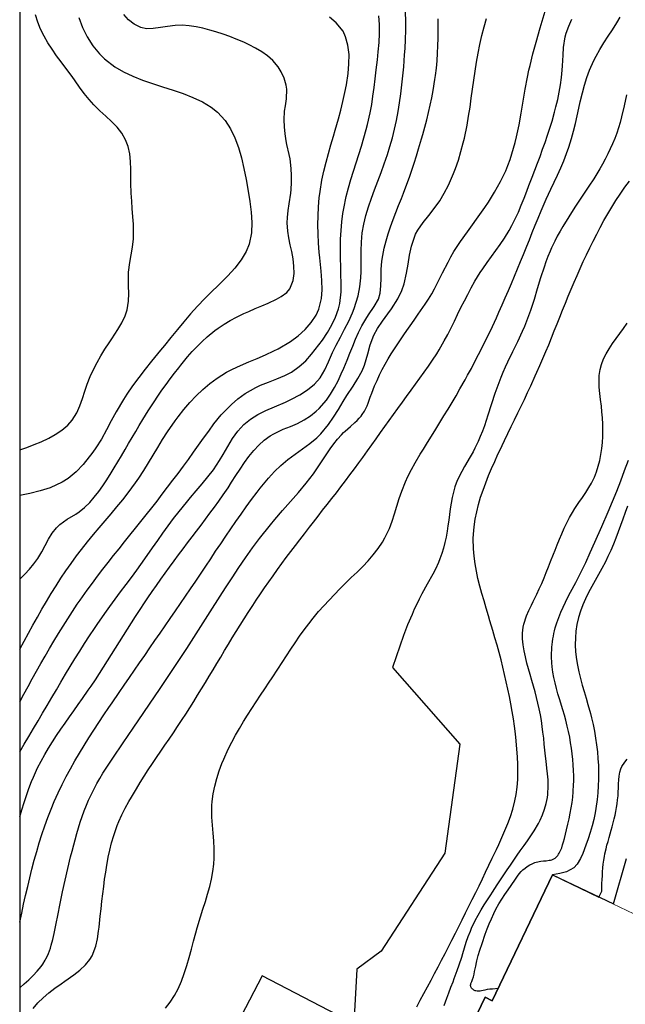
# Model space of a CAD drawing. Units: millimetres. Extents: x 0 to 300, y 0 to 400.
# Drawn here: x 0 to 71, y 195 to 310 of the extents above; entities that cross this region are included whole.
import ezdxf

# ---------------------------------------------------------------- set-up
doc = ezdxf.new("R2010")
doc.units = ezdxf.units.MM
doc.layers.add('00_ATA_edifici_01211', color=5, linetype='Continuous', lineweight=18)
doc.layers.add('580', color=2, linetype='Continuous')
doc.layers.add('590', color=2, linetype='Continuous')

msp = doc.modelspace()

# ---------------------------------------------------------------- linework, layer by layer
msp.add_lwpolyline([(300, 400), (0, 400), (0, 0), (300, 0), (300, 400)], close=True)
for points in [[(0, 197.01), (0.54, 197.48), (1.07, 197.96), (1.58, 198.46), (2.05, 198.97), (2.28, 199.23), (2.49, 199.51), (2.69, 199.78), (2.96, 200.22), (3.04, 200.37), (3.2, 200.67), (3.34, 200.99), (3.46, 201.31), (3.58, 201.64), (3.68, 201.97), (3.87, 202.65), (4.03, 203.35), (4.26, 204.52), (4.44, 205.44), (4.72, 206.83), (5, 208.2), (5.3, 209.56), (5.61, 210.91), (5.93, 212.26), (6.1, 212.94), (6.65, 214.97), (6.85, 215.64), (7.06, 216.31), (7.28, 216.97), (7.52, 217.63), (7.78, 218.28), (8.02, 218.85), (8.35, 219.55), (8.66, 220.18), (8.99, 220.79), (9.34, 221.4), (9.7, 222), (10.07, 222.6), (10.83, 223.77), (12.04, 225.55), (13.2, 227.25), (16.36, 231.88), (17.91, 234.19), (19.46, 236.52), (21.11, 239.09), (22.47, 241.24), (23.97, 243.61), (24.74, 244.78), (25.51, 245.95), (26.3, 247.1), (27.11, 248.24), (27.94, 249.36), (29.19, 250.93), (29.7, 251.54), (30.61, 252.59), (31.54, 253.65), (32.46, 254.7), (33.35, 255.78), (33.78, 256.33), (34.2, 256.89), (34.43, 257.22), (34.99, 258.05), (35.77, 259.22), (36.16, 259.8), (36.57, 260.36), (37.01, 260.91), (37.47, 261.43), (37.72, 261.68), (37.9, 261.86), (38.51, 262.39), (39.04, 262.86), (39.3, 263.09), (39.54, 263.34), (39.77, 263.6), (39.89, 263.77), (40.15, 264.17), (40.31, 264.47), (40.45, 264.79), (40.58, 265.12), (40.83, 265.79), (41, 266.27), (41.33, 267.12), (41.61, 267.76), (41.91, 268.4), (42.23, 269.03), (42.56, 269.64), (42.91, 270.25), (43.27, 270.85), (43.64, 271.44), (44.02, 272.03), (44.8, 273.19), (45.92, 274.77), (46.42, 275.48), (47.22, 276.63), (47.6, 277.21), (47.98, 277.84), (48.3, 278.42), (48.63, 279.04), (49.25, 280.29), (49.89, 281.54), (50.22, 282.16), (50.57, 282.75), (50.94, 283.34), (51.33, 283.92), (52.13, 285.07), (53.77, 287.34), (54.17, 287.91), (54.59, 288.53), (54.95, 289.09), (55.31, 289.69), (55.66, 290.3), (56, 290.91), (56.31, 291.54), (56.6, 292.18), (56.85, 292.77), (57.1, 293.47), (57.32, 294.13), (57.52, 294.8), (57.7, 295.47), (57.86, 296.14), (58.02, 296.83), (58.15, 297.51), (58.41, 298.89), (58.64, 300.28), (58.88, 301.67), (59.13, 303.06), (59.3, 303.87), (59.43, 304.43), (59.76, 305.79), (60.13, 307.14), (60.61, 308.81), (61.29, 311.15)], [(0, 224.48), (0.53, 225.39), (1.07, 226.29), (1.6, 227.2), (2.14, 228.1), (2.67, 229.01), (3.2, 229.91), (3.74, 230.81), (4.28, 231.73), (4.81, 232.62), (5.35, 233.53), (5.89, 234.43), (6.44, 235.33), (6.99, 236.22), (7.55, 237.11), (8.12, 237.99), (8.7, 238.87), (9.01, 239.32), (9.9, 240.59), (10.51, 241.44), (11.13, 242.29), (11.75, 243.14), (12.38, 243.98), (13.01, 244.82), (13.63, 245.67), (14.1, 246.33), (14.86, 247.38), (15.46, 248.24), (16.07, 249.1), (16.68, 249.96), (17.3, 250.81), (17.92, 251.66), (18.56, 252.49), (19.41, 253.55), (19.88, 254.12), (20.56, 254.91), (21.24, 255.71), (21.9, 256.52), (22.55, 257.35), (23.27, 258.41), (23.71, 259.14), (24.25, 260.07), (24.8, 260.98), (25.4, 261.83), (26.1, 262.62), (26.86, 263.24), (27.73, 263.78), (28.68, 264.25), (29.66, 264.68), (30.95, 265.23), (31.67, 265.57), (32.63, 266.07), (33.53, 266.65), (34.33, 267.32), (34.98, 268.06), (35.53, 268.98), (35.97, 269.93), (36.44, 271), (36.85, 271.87), (37.35, 272.81), (37.84, 273.74), (38.32, 274.67), (38.76, 275.62), (38.96, 276.13), (39.4, 277.61), (39.61, 278.64), (39.73, 279.7), (39.78, 280.45), (39.78, 281.81), (39.77, 282.86), (39.79, 283.87), (39.9, 284.93), (40.08, 285.95), (40.32, 286.97), (40.62, 287.97), (40.96, 288.97), (41.32, 289.97), (41.7, 290.97), (42.08, 291.97), (42.45, 292.97), (42.82, 294.05), (43.11, 294.98), (43.4, 295.99), (43.65, 297.01), (43.87, 298.04), (44.07, 299.07), (44.24, 300.1), (44.39, 301.14), (44.52, 302.19), (44.63, 303.24), (44.73, 304.29), (44.83, 305.69), (44.88, 306.41), (44.93, 307.47), (44.96, 308.53), (44.96, 309.59), (44.91, 310.64)], [(0, 244.61), (0.58, 245.2), (1.13, 245.79), (1.66, 246.41), (2.1, 247.02), (2.56, 247.79), (2.96, 248.53), (3.36, 249.27), (3.78, 249.96), (4.27, 250.6), (4.67, 250.98), (5.54, 251.58), (6.54, 252.19), (6.93, 252.46), (7.56, 252.97), (8.15, 253.54), (8.69, 254.15), (9.2, 254.8), (9.68, 255.47), (10.14, 256.17), (10.66, 257), (11.01, 257.58), (11.44, 258.28), (11.86, 258.99), (12.27, 259.69), (12.69, 260.4), (13.1, 261.1), (13.51, 261.8), (13.93, 262.5), (14.35, 263.19), (14.97, 264.2), (15.21, 264.57), (15.65, 265.25), (16.1, 265.93), (16.57, 266.6), (17.04, 267.27), (17.52, 267.93), (18.02, 268.58), (18.52, 269.23), (18.78, 269.55), (19.56, 270.5), (20.1, 271.11), (20.66, 271.71), (21.24, 272.29), (21.84, 272.84), (22.71, 273.55), (23.12, 273.85), (23.8, 274.31), (24.51, 274.73), (25.23, 275.12), (26.1, 275.54), (26.7, 275.8), (27.44, 276.12), (28.19, 276.43), (28.94, 276.76), (29.91, 277.23), (30.43, 277.52), (31.09, 278.01), (31.45, 278.41), (31.86, 279.38), (31.96, 280.22), (31.93, 281.08), (31.83, 281.93), (31.68, 282.75), (31.51, 283.55), (31.35, 284.35), (31.22, 285.14), (31.16, 286.11), (31.18, 286.72), (31.26, 287.53), (31.39, 288.34), (31.56, 289.55), (31.61, 289.98), (31.66, 290.8), (31.67, 291.62), (31.62, 292.44), (31.48, 293.55), (31.38, 294.05), (31.11, 295.23), (31.03, 295.65), (30.9, 296.46), (30.82, 297.27), (30.79, 298.09), (30.85, 299.1), (30.94, 299.73), (31.06, 300.54), (31.11, 301.66), (31.04, 302.16), (30.81, 302.95), (30.46, 303.7), (30.1, 304.26), (29.46, 305.01), (28.85, 305.55), (28.18, 306.04), (27.47, 306.46), (26.73, 306.85), (26.1, 307.14), (25.22, 307.51), (24.46, 307.8), (23.69, 308.07), (22.86, 308.34), (22.13, 308.56), (21.34, 308.78), (20.54, 308.95), (19.73, 309.07), (18.91, 309.12), (18.1, 309.09), (17.23, 308.98), (16.39, 308.84), (15.56, 308.73), (14.77, 308.72), (14.1, 308.84), (13.32, 309.23), (12.68, 309.75), (12.11, 310.39)], [(0, 259.66), (0.84, 259.96), (1.68, 260.28), (2.51, 260.62), (3.39, 261.03), (4.14, 261.45), (4.91, 261.96), (5.6, 262.54), (6.1, 263.11), (6.64, 263.96), (7, 264.78), (7.3, 265.64), (7.58, 266.51), (7.85, 267.3), (8.22, 268.22), (8.59, 269.04), (9.01, 269.83), (9.45, 270.61), (9.93, 271.38), (10.42, 272.14), (10.74, 272.61), (11.44, 273.67), (11.91, 274.46), (12.3, 275.26), (12.53, 275.98), (12.68, 276.97), (12.7, 277.87), (12.68, 278.78), (12.66, 279.7), (12.68, 280.35), (12.81, 281.5), (12.97, 282.39), (13.12, 283.28), (13.24, 284.23), (13.27, 285.06), (13.24, 285.97), (13.18, 286.82), (13.11, 287.76), (13.05, 288.65), (12.99, 289.55), (12.95, 290.71), (12.94, 291.38), (12.93, 292.31), (12.9, 293.24), (12.81, 294.15), (12.62, 295.01), (12.34, 295.79), (11.89, 296.56), (11.34, 297.25), (10.71, 297.9), (10.03, 298.54), (9.35, 299.17), (8.64, 299.86), (8.08, 300.49), (7.52, 301.19), (6.98, 301.91), (6.46, 302.64), (6.1, 303.14), (5.39, 304.11), (4.84, 304.84), (4.3, 305.57), (3.78, 306.32), (3.29, 307.08), (2.84, 307.86), (2.44, 308.65), (2.1, 309.46), (1.83, 310.32)], [(0, 230.33), (0.49, 231.22), (0.98, 232.11), (1.47, 233), (1.97, 233.89), (2.46, 234.77), (2.97, 235.65), (3.48, 236.53), (3.99, 237.4), (4.52, 238.27), (5.05, 239.13), (5.59, 239.99), (6.14, 240.84), (6.7, 241.68), (7.04, 242.17), (7.87, 243.33), (8.46, 244.15), (9.07, 244.96), (9.69, 245.76), (10.31, 246.56), (10.94, 247.36), (11.57, 248.15), (12.2, 248.95), (12.84, 249.74), (13.48, 250.53), (14.1, 251.31), (14.74, 252.11), (15.37, 252.91), (15.99, 253.71), (16.61, 254.51), (17.23, 255.32), (17.84, 256.12), (18.45, 256.93), (19.06, 257.75), (19.66, 258.56), (20.25, 259.38), (21.03, 260.48), (21.42, 261.04), (22.01, 261.86), (22.61, 262.68), (23.46, 263.73), (23.92, 264.23), (24.65, 264.95), (25.42, 265.62), (26.25, 266.22), (27.49, 266.94), (28.04, 267.19), (28.99, 267.56), (29.94, 267.92), (30.87, 268.32), (31.66, 268.73), (32.56, 269.37), (33.31, 270.05), (34, 270.81), (34.85, 271.89), (35.26, 272.46), (35.84, 273.33), (36.35, 274.23), (36.78, 275.14), (37.11, 276.09), (37.27, 276.72), (37.42, 278.06), (37.44, 279.08), (37.41, 280.1), (37.38, 280.83), (37.34, 282.16), (37.34, 283.18), (37.36, 284.19), (37.42, 285.2), (37.51, 286.21), (37.64, 287.21), (37.73, 287.77), (38.03, 289.19), (38.29, 290.17), (38.57, 291.15), (38.87, 292.12), (39.18, 293.1), (39.49, 294.07), (39.8, 295.03), (40.09, 296), (40.36, 296.97), (40.51, 297.55), (40.81, 298.92), (40.99, 299.89), (41.14, 300.88), (41.28, 301.88), (41.4, 302.89), (41.52, 303.92), (41.65, 305.1), (41.75, 306.03), (41.85, 307.1), (41.91, 308.17), (41.91, 309.22), (41.83, 310.23)], [(6.89, 310.03), (7.32, 308.87), (7.87, 307.77), (8.52, 306.74), (9.28, 305.8), (9.86, 305.21), (11.07, 304.28), (12.09, 303.69), (13.16, 303.18), (14.29, 302.73), (15.45, 302.33), (16.64, 301.95), (17.87, 301.55), (19.02, 301.16), (20.18, 300.71), (21.28, 300.2), (22.29, 299.59), (23.03, 299), (23.92, 298.02), (24.55, 297.06), (25.06, 296), (25.48, 294.87), (25.83, 293.67), (26.12, 292.43), (26.36, 291.16), (26.63, 289.55), (26.79, 288.6), (26.96, 287.35), (27.04, 286.13), (27.01, 284.95), (26.74, 283.62), (26.39, 282.78), (25.8, 281.79), (25.06, 280.84), (24.23, 279.93), (23.33, 279.05), (22.1, 277.85), (21.55, 277.29), (20.71, 276.4), (19.9, 275.5), (19.12, 274.59), (18.36, 273.68), (17.61, 272.77), (16.86, 271.84), (16.4, 271.28), (15.35, 269.99), (14.6, 269.05), (13.86, 268.1), (13.15, 267.13), (12.47, 266.14), (12.1, 265.55), (11.24, 264.08), (10.67, 263.03), (10.1, 261.98), (9.51, 260.93), (8.88, 259.9), (8.53, 259.39), (7.41, 257.96), (6.56, 257.09), (5.63, 256.33), (4.96, 255.9), (3.53, 255.24), (2.39, 254.88), (1.2, 254.6), (0, 254.35)], [(0, 204.67), (0.23, 205.71), (0.46, 206.74), (0.69, 207.77), (0.93, 208.8), (1.17, 209.83), (1.43, 210.85), (1.7, 211.87), (1.98, 212.88), (2.27, 213.89), (2.59, 214.88), (2.92, 215.87), (3.27, 216.86), (3.65, 217.83), (4.03, 218.73), (4.48, 219.74), (4.94, 220.68), (5.41, 221.61), (5.91, 222.53), (6.42, 223.45), (6.96, 224.35), (7.5, 225.25), (8.06, 226.14), (8.63, 227.03), (9.21, 227.91), (9.8, 228.79), (10.39, 229.67), (10.75, 230.2), (11.58, 231.41), (12.17, 232.28), (12.77, 233.14), (13.36, 234.01), (13.96, 234.87), (14.56, 235.73), (15.16, 236.6), (15.75, 237.46), (16.35, 238.32), (16.95, 239.18), (17.54, 240.04), (18.14, 240.91), (18.73, 241.77), (19.32, 242.63), (19.91, 243.5), (20.5, 244.37), (21.29, 245.55), (21.66, 246.11), (22.24, 246.98), (22.82, 247.85), (23.41, 248.73), (23.99, 249.6), (24.58, 250.46), (25.17, 251.33), (25.78, 252.19), (26.39, 253.04), (27.01, 253.89), (27.65, 254.72), (28, 255.19), (28.96, 256.36), (29.67, 257.14), (30.4, 257.85), (31.24, 258.54), (32.09, 259.17), (32.94, 259.79), (33.79, 260.41), (34.59, 261.08), (35.07, 261.55), (35.96, 262.62), (36.56, 263.48), (37.12, 264.38), (37.67, 265.29), (38.1, 265.99), (38.82, 267.08), (39.38, 267.97), (39.87, 268.89), (40.16, 269.55), (40.56, 270.86), (40.83, 271.89), (41.23, 273.02), (41.65, 273.79), (42.24, 274.65), (42.88, 275.5), (43.31, 276.09), (44.04, 277.27), (44.49, 278.22), (44.77, 279.01), (45.06, 280.24), (45.23, 281.3), (45.4, 282.35), (45.61, 283.38), (46.1, 284.77), (46.38, 285.27), (46.97, 286.13), (47.63, 286.96), (48.4, 287.92), (48.91, 288.66), (49.45, 289.56), (49.93, 290.49), (50.53, 291.86), (50.75, 292.42), (51.09, 293.42), (51.39, 294.42), (51.66, 295.44), (51.78, 295.96), (52.09, 297.5), (52.27, 298.54), (52.44, 299.59), (52.59, 300.64), (52.74, 301.69), (52.88, 302.74), (53.04, 303.79), (53.2, 304.83), (53.38, 305.86), (53.58, 306.89), (53.81, 307.91), (54.07, 308.92), (54.37, 309.91)], [(0, 216.91), (0.25, 217.75), (0.51, 218.59), (0.78, 219.42), (1.07, 220.24), (1.38, 221.06), (1.59, 221.55), (2.09, 222.64), (2.49, 223.41), (2.91, 224.17), (3.35, 224.92), (3.81, 225.66), (4.29, 226.4), (4.78, 227.12), (5.28, 227.85), (5.79, 228.57), (6.3, 229.28), (6.81, 230), (7.32, 230.72), (7.99, 231.67), (8.32, 232.16), (8.81, 232.89), (9.29, 233.62), (9.76, 234.35), (10.23, 235.09), (10.7, 235.83), (11.16, 236.57), (11.63, 237.31), (12.09, 238.05), (12.55, 238.78), (13.02, 239.52), (13.49, 240.26), (14.1, 241.19), (14.45, 241.72), (14.94, 242.44), (15.44, 243.17), (15.94, 243.88), (16.44, 244.6), (16.95, 245.31), (17.46, 246.02), (17.98, 246.73), (18.5, 247.43), (19.02, 248.13), (19.54, 248.82), (20.09, 249.55), (20.59, 250.2), (21.12, 250.89), (21.64, 251.58), (22.16, 252.28), (22.68, 252.98), (23.19, 253.69), (23.69, 254.41), (24.26, 255.26), (24.68, 255.91), (25.17, 256.67), (25.67, 257.43), (26.17, 258.18), (26.7, 258.9), (27.26, 259.58), (27.85, 260.22), (28.48, 260.79), (29.17, 261.29), (29.6, 261.55), (30.7, 262.06), (31.52, 262.39), (32.36, 262.75), (33.11, 263.15), (33.85, 263.62), (34.54, 264.17), (34.88, 264.49), (35.72, 265.45), (36.21, 266.16), (36.67, 266.92), (37.07, 267.7), (37.45, 268.51), (37.75, 269.2), (38.13, 270.13), (38.46, 270.94), (38.78, 271.74), (39.12, 272.55), (39.47, 273.35), (39.86, 274.13), (40.29, 274.89), (40.61, 275.38), (41.29, 276.36), (41.77, 277.22), (41.97, 277.92), (42.07, 278.78), (42.09, 279.68), (42.1, 280.66), (42.18, 281.63), (42.28, 282.3), (42.45, 283.15), (42.66, 284), (42.91, 284.83), (43.19, 285.66), (43.49, 286.49), (43.81, 287.31), (44.13, 288.13), (44.46, 288.95), (44.69, 289.55), (45.08, 290.6), (45.38, 291.42), (45.66, 292.25), (45.94, 293.07), (46.21, 293.9), (46.46, 294.74), (46.81, 295.89), (46.95, 296.41), (47.18, 297.26), (47.41, 298.1), (47.61, 298.95), (47.81, 299.8), (47.99, 300.66), (48.15, 301.52), (48.36, 302.8), (48.42, 303.25), (48.52, 304.11), (48.6, 304.98), (48.66, 305.85), (48.71, 306.73), (48.73, 307.6), (48.74, 308.48), (48.73, 309.35), (48.72, 309.85)], [(1.57, 194.61), (2.12, 195.26), (2.74, 195.86), (3.4, 196.42), (4.11, 196.96), (4.84, 197.48), (5.27, 197.78), (6.32, 198.52), (7.02, 199.07), (7.65, 199.67), (8.18, 200.32), (8.43, 200.72), (8.87, 201.86), (9.06, 202.71), (9.19, 203.6), (9.24, 204.07), (9.38, 205.36), (9.48, 206.23), (9.57, 207.09), (9.67, 207.95), (9.78, 208.8), (9.89, 209.65), (10.02, 210.5), (10.1, 211.03), (10.32, 212.21), (10.5, 213.06), (10.71, 213.91), (10.95, 214.74), (11.35, 215.9), (11.55, 216.37), (11.9, 217.16), (12.29, 217.94), (12.71, 218.7), (13.01, 219.22), (13.59, 220.2), (14.04, 220.94), (14.51, 221.67), (14.98, 222.4), (15.46, 223.12), (15.95, 223.84), (16.43, 224.56), (16.92, 225.28), (17.41, 225.99), (17.9, 226.71), (18.38, 227.43), (18.93, 228.27), (19.33, 228.88), (19.8, 229.61), (20.26, 230.35), (20.72, 231.08), (21.17, 231.82), (21.62, 232.57), (22.07, 233.31), (22.52, 234.05), (22.96, 234.8), (23.41, 235.54), (23.86, 236.29), (24.31, 237.03), (24.76, 237.77), (25.21, 238.51), (25.67, 239.25), (26.13, 239.98), (26.59, 240.71), (27.14, 241.55), (27.55, 242.16), (28.03, 242.88), (28.52, 243.6), (29.02, 244.31), (29.52, 245.01), (30.03, 245.72), (30.54, 246.42), (31.05, 247.12), (31.57, 247.81), (32.1, 248.51), (32.62, 249.2), (33.15, 249.89), (33.74, 250.66), (34.21, 251.26), (34.75, 251.95), (35.28, 252.63), (35.81, 253.31), (36.35, 254), (36.88, 254.68), (37.41, 255.37), (37.94, 256.06), (38.46, 256.75), (38.98, 257.44), (39.5, 258.14), (39.96, 258.77), (40.52, 259.54), (41.02, 260.25), (41.52, 260.96), (42.02, 261.67), (42.52, 262.37), (43.02, 263.08), (43.52, 263.79), (44.02, 264.5), (44.56, 265.23), (45.05, 265.9), (45.57, 266.6), (46.09, 267.3), (46.6, 268), (47.11, 268.7), (47.61, 269.41), (48.09, 270.13), (48.56, 270.86), (48.84, 271.33), (49.43, 272.36), (49.84, 273.12), (50.23, 273.89), (50.62, 274.67), (51, 275.45), (51.39, 276.23), (51.78, 277.01), (52.18, 277.78), (52.59, 278.54), (53.02, 279.3), (53.64, 280.31), (53.94, 280.76), (54.44, 281.48), (54.95, 282.18), (55.46, 282.89), (55.96, 283.59), (56.45, 284.31), (57.01, 285.23), (57.33, 285.8), (57.71, 286.57), (58.07, 287.36), (58.41, 288.16), (58.73, 288.97), (59.04, 289.79), (59.29, 290.45), (59.67, 291.41), (59.98, 292.23), (60.29, 293.04), (60.6, 293.85), (60.9, 294.67), (61.19, 295.48), (61.48, 296.3), (61.74, 297.12), (62, 297.95), (62.29, 298.99), (62.45, 299.62), (62.65, 300.47), (62.82, 301.32), (62.97, 302.17), (63.09, 303.04), (63.18, 303.9), (63.22, 304.39), (63.28, 305.64), (63.34, 306.51), (63.53, 307.76), (63.64, 308.21), (63.93, 309.03), (64.29, 309.83)], [(16.96, 194.65), (17.53, 195.35), (18.02, 196.1), (18.45, 196.91), (18.83, 197.77), (19.16, 198.67), (19.46, 199.6), (19.74, 200.54), (20, 201.5), (20.25, 202.46), (20.51, 203.41), (20.67, 203.98), (21.05, 205.26), (21.34, 206.16), (21.62, 207.05), (21.88, 207.93), (22.13, 208.8), (22.33, 209.67), (22.5, 210.55), (22.61, 211.42), (22.66, 212.11), (22.65, 213.21), (22.6, 214.12), (22.52, 215.03), (22.45, 215.95), (22.39, 216.87), (22.39, 218.23), (22.43, 218.7), (22.54, 219.61), (22.72, 220.51), (22.95, 221.4), (23.23, 222.27), (23.55, 223.13), (23.76, 223.64), (24.29, 224.81), (24.7, 225.63), (25.13, 226.43), (25.58, 227.22), (26.05, 228.01), (26.53, 228.78), (27.03, 229.55), (27.53, 230.32), (28.03, 231.08), (28.54, 231.84), (29.05, 232.61), (29.4, 233.13), (30.06, 234.14), (30.56, 234.91), (31.06, 235.67), (31.56, 236.44), (32.07, 237.2), (32.59, 237.95), (33.12, 238.69), (33.67, 239.41), (34.16, 240.05), (34.81, 240.83), (35.41, 241.51), (36.02, 242.18), (36.65, 242.84), (37.3, 243.5), (37.84, 244.03), (38.62, 244.79), (39.29, 245.44), (39.95, 246.09), (40.58, 246.76), (41.18, 247.45), (41.74, 248.17), (42.24, 248.91), (42.54, 249.43), (43.05, 250.52), (43.37, 251.36), (43.66, 252.23), (43.93, 253.11), (44.2, 254), (44.49, 254.87), (44.91, 255.95), (45.19, 256.56), (45.61, 257.37), (46.06, 258.17), (46.65, 259.15), (47.01, 259.73), (47.49, 260.51), (47.97, 261.28), (48.45, 262.06), (48.93, 262.84), (49.4, 263.62), (49.88, 264.4), (50.35, 265.18), (50.81, 265.97), (51.27, 266.76), (51.88, 267.84), (52.16, 268.35), (52.6, 269.15), (53.02, 269.96), (53.44, 270.77), (53.85, 271.58), (54.26, 272.4), (54.66, 273.22), (55.05, 274.05), (55.51, 275.05), (55.81, 275.71), (56.18, 276.54), (56.55, 277.38), (56.91, 278.22), (57.27, 279.06), (57.62, 279.9), (57.97, 280.74), (58.32, 281.59), (58.66, 282.43), (59.05, 283.39), (59.35, 284.13), (59.69, 284.97), (60.03, 285.82), (60.38, 286.66), (60.73, 287.5), (61.09, 288.34), (61.32, 288.86), (61.86, 290.01), (62.24, 290.84), (62.63, 291.67), (63, 292.5), (63.36, 293.34), (63.69, 294.19), (63.95, 294.94), (64.25, 295.92), (64.49, 296.79), (64.71, 297.68), (64.91, 298.57), (65.11, 299.47), (65.28, 300.22), (65.54, 301.26), (65.78, 302.15), (66.06, 303.02), (66.36, 303.88), (66.85, 305), (67.12, 305.52), (67.56, 306.3), (68.04, 307.06), (68.53, 307.83), (69.03, 308.6), (69.52, 309.39), (69.91, 310.07)], [(70.66, 301.02), (70.38, 299.73), (70.08, 298.44), (69.92, 297.8), (69.73, 297.17), (69.52, 296.55), (69.29, 295.93), (69.04, 295.32), (68.77, 294.72), (68.48, 294.13), (68.18, 293.54), (67.87, 292.96), (67.54, 292.39), (66.85, 291.25), (66.28, 290.37), (64.66, 287.92), (63.94, 286.82), (63.25, 285.7), (62.92, 285.13), (62.6, 284.55), (62.3, 283.97), (61.94, 283.21), (61.76, 282.79), (61.51, 282.18), (61.28, 281.57), (61.07, 280.95), (60.66, 279.69), (60.28, 278.43), (59.9, 277.16), (59.49, 275.9), (59.27, 275.28), (58.92, 274.36), (58.79, 274.05), (58.53, 273.45), (57.97, 272.25), (57.39, 271.07), (56.81, 269.89), (56.54, 269.29), (56.27, 268.69), (56.02, 268.1), (55.78, 267.47), (55.55, 266.85), (55.34, 266.23), (54.53, 263.71), (54.11, 262.46), (53.88, 261.85), (53.64, 261.23), (53.38, 260.63), (53, 259.85), (52.79, 259.45), (52.46, 258.87), (51.79, 257.73), (51.47, 257.15), (51.17, 256.56), (50.91, 255.97), (50.83, 255.77), (50.69, 255.36), (50.51, 254.74), (50.36, 254.1), (50.24, 253.45), (50.14, 252.8), (49.96, 251.48), (49.87, 250.82), (49.77, 250.19), (49.65, 249.51), (49.51, 248.86), (49.35, 248.22), (49.16, 247.59), (48.94, 246.97), (48.76, 246.53), (48.41, 245.77), (48.11, 245.18), (47.47, 244.03), (46.83, 242.88), (46.52, 242.29), (46.23, 241.7), (45.95, 241.11), (45.69, 240.5), (45.18, 239.29), (44.71, 238.06), (44.26, 236.82), (43.4, 234.32), (51.24, 225.4), (49.52, 212.7), (42.08, 201.28), (39.27, 199.19), (38.92, 192.85), (28.24, 198.42), (21.86, 186.19)], [(46.23, 194.8), (46.65, 195.57), (47.07, 196.35), (47.48, 197.12), (47.9, 197.9), (48.31, 198.67), (48.72, 199.45), (49.13, 200.23), (49.53, 201.01), (49.93, 201.8), (50.34, 202.58), (50.74, 203.36), (51.13, 204.15), (51.53, 204.94), (51.93, 205.73), (52.32, 206.52), (52.71, 207.31), (53.1, 208.11), (53.49, 208.9), (53.88, 209.7), (54.26, 210.5), (54.64, 211.3), (55.03, 212.1), (55.51, 213.13), (55.79, 213.71), (56.16, 214.52), (56.51, 215.33), (56.85, 216.15), (57.15, 216.98), (57.42, 217.82), (57.67, 218.79), (57.8, 219.52), (57.92, 220.39), (57.99, 221.27), (58.02, 222.16), (58.01, 223.04), (57.98, 223.93), (57.91, 224.82), (57.82, 225.78), (57.73, 226.59), (57.62, 227.47), (57.49, 228.34), (57.35, 229.21), (57.2, 230.08), (57.03, 230.94), (56.86, 231.8), (56.67, 232.66), (56.47, 233.51), (56.26, 234.37), (56.05, 235.22), (55.82, 236.07), (55.59, 236.93), (55.35, 237.78), (55.1, 238.64), (54.76, 239.77), (54.58, 240.35), (54.32, 241.21), (54.07, 242.08), (53.82, 242.94), (53.59, 243.81), (53.37, 244.67), (53.19, 245.54), (53.03, 246.4), (52.91, 247.27), (52.84, 248.13), (52.81, 249.35), (52.84, 249.86), (52.92, 250.72), (53.04, 251.58), (53.22, 252.44), (53.43, 253.29), (53.68, 254.14), (53.96, 254.99), (54.27, 255.83), (54.6, 256.67), (54.95, 257.5), (55.32, 258.33), (55.69, 259.15), (55.9, 259.6), (56.46, 260.77), (56.85, 261.58), (57.23, 262.38), (57.62, 263.17), (58.01, 263.96), (58.39, 264.76), (58.77, 265.54), (59.15, 266.33), (59.52, 267.12), (60.04, 268.28), (60.24, 268.71), (60.59, 269.51), (60.93, 270.31), (61.27, 271.11), (61.6, 271.91), (61.93, 272.72), (62.25, 273.52), (62.58, 274.33), (62.91, 275.14), (63.23, 275.94), (63.56, 276.75), (63.89, 277.56), (64.23, 278.37), (64.57, 279.18), (64.92, 279.98), (65.27, 280.79), (65.63, 281.59), (66.01, 282.39), (66.39, 283.19), (66.78, 283.99), (67.19, 284.79), (67.61, 285.58), (68.04, 286.37), (68.49, 287.15), (68.96, 287.93), (69.44, 288.71), (69.91, 289.43), (70.47, 290.25), (71.03, 290.97)], [(47.6, 182.19), (54.22, 195.94), (55.03, 195.51), (55.71, 196.92), (55.07, 196.87), (54.75, 196.84), (54.43, 196.8), (54.16, 196.75), (53.78, 196.67), (53.61, 196.64), (53.45, 196.63), (53.29, 196.63), (53.13, 196.66), (53.05, 196.68), (52.98, 196.71), (52.89, 196.75), (52.82, 196.8), (52.75, 196.85), (52.68, 196.91), (52.63, 196.98), (52.58, 197.04), (52.54, 197.11), (52.52, 197.19), (52.51, 197.24), (52.51, 197.34), (52.52, 197.42), (52.55, 197.5), (52.64, 197.73), (52.74, 197.97), (52.84, 198.29), (52.92, 198.6), (52.98, 198.92), (53.1, 199.54), (53.18, 199.97), (53.22, 200.17), (53.3, 200.48), (53.39, 200.79), (53.58, 201.41), (53.85, 202.19), (54.22, 203.26), (54.45, 203.87), (54.68, 204.47), (54.93, 205.06), (55.2, 205.65), (55.46, 206.16), (55.81, 206.78), (56.15, 207.33), (56.51, 207.87), (56.87, 208.41), (57.66, 209.55), (57.98, 210.01), (58.17, 210.27), (58.4, 210.55), (58.6, 210.75), (58.85, 210.96), (59.11, 211.16), (59.39, 211.33), (59.69, 211.47), (60, 211.6), (60.16, 211.65), (60.32, 211.69), (60.48, 211.73), (60.67, 211.76), (60.98, 211.8), (61.32, 211.82), (61.65, 211.86), (61.8, 211.89), (61.95, 211.93), (62.11, 211.98), (62.22, 212.04), (62.34, 212.12), (62.46, 212.21), (62.56, 212.32), (62.66, 212.43), (62.75, 212.56), (62.83, 212.7), (62.91, 212.84), (62.99, 213), (63.12, 213.32), (63.23, 213.66), (63.33, 214.01), (63.44, 214.4), (63.69, 215.4), (63.85, 216.07), (63.99, 216.71), (64.12, 217.35), (64.23, 217.97), (64.32, 218.59), (64.4, 219.2), (64.46, 219.82), (64.51, 220.7), (64.52, 221.06), (64.52, 221.69), (64.51, 222.33), (64.47, 222.97), (64.42, 223.61), (64.35, 224.26), (64.27, 224.91), (64.16, 225.56), (64.05, 226.2), (63.91, 226.85), (63.77, 227.49), (63.59, 228.17), (63.43, 228.77), (63.24, 229.4), (62.87, 230.65), (62.68, 231.27), (62.51, 231.89), (62.35, 232.52), (62.21, 233.14), (62.09, 233.77), (62.05, 234.09), (62.01, 234.41), (61.96, 234.86), (61.95, 235.05), (61.94, 235.37), (61.94, 235.7), (61.94, 236.02), (61.95, 236.35), (61.98, 236.67), (62.01, 237), (62.05, 237.32), (62.1, 237.64), (62.15, 237.96), (62.22, 238.28), (62.29, 238.6), (62.37, 238.92), (62.44, 239.17), (62.56, 239.54), (62.77, 240.15), (63.01, 240.75), (63.27, 241.34), (63.55, 241.92), (63.84, 242.5), (64.14, 243.08), (64.75, 244.23), (65.07, 244.84), (65.34, 245.38), (65.91, 246.55), (66.45, 247.72), (66.98, 248.9), (67.78, 250.75), (68.52, 252.46), (69.02, 253.65), (69.52, 254.85), (69.99, 256.05), (70.45, 257.26), (70.89, 258.48)], [(70.79, 253.12), (70.52, 252.37), (70.25, 251.61), (69.98, 250.87), (69.71, 250.13), (69.43, 249.4), (69.14, 248.67), (68.83, 247.95), (68.5, 247.24), (68.2, 246.61), (67.79, 245.84), (67.4, 245.14), (67.01, 244.44), (66.62, 243.75), (66.25, 243.04), (65.89, 242.33), (65.57, 241.61), (65.29, 240.87), (65.07, 240.14), (64.89, 239.34), (64.77, 238.56), (64.71, 237.76), (64.7, 236.96), (64.73, 236.16), (64.83, 235.26), (64.94, 234.59), (65.1, 233.81), (65.29, 233.05), (65.5, 232.28), (65.72, 231.52), (65.95, 230.76), (66.18, 230), (66.46, 228.97), (66.59, 228.46), (66.77, 227.68), (66.93, 226.89), (67.07, 226.1), (67.18, 225.31), (67.27, 224.51), (67.34, 223.71), (67.39, 222.91), (67.41, 222.11), (67.41, 221.31), (67.38, 220.52), (67.33, 219.73), (67.25, 218.95), (67.1, 217.91), (67.01, 217.4), (66.85, 216.63), (66.66, 215.87), (66.44, 215.12), (66.2, 214.36), (65.93, 213.61), (65.56, 212.67), (65.3, 212.09), (64.9, 211.4), (64.55, 211), (63.68, 210.52), (62.9, 210.31), (62.06, 210.17), (55.03, 195.51), (54.22, 195.94), (47.6, 182.19)], [(47.6, 182.19), (54.22, 195.94), (55.03, 195.51), (62.06, 210.17), (67.46, 207.58), (67.79, 208.26), (67.8, 208.71), (67.81, 209.16), (67.83, 209.62), (67.85, 210.07), (67.88, 210.52), (67.92, 210.97), (67.96, 211.42), (68.02, 211.87), (68.09, 212.31), (68.15, 212.63), (68.28, 213.2), (68.39, 213.64), (68.51, 214.07), (68.64, 214.51), (68.77, 214.94), (68.89, 215.37), (69, 215.75), (69.13, 216.24), (69.24, 216.68), (69.34, 217.12), (69.43, 217.56), (69.51, 218), (69.58, 218.45), (69.63, 218.9), (69.68, 219.36), (69.7, 219.79), (69.72, 220.29), (69.73, 220.76), (69.76, 221.22), (69.81, 221.68), (69.89, 222.12), (70.02, 222.53), (70.13, 222.8), (70.46, 223.3), (70.74, 223.65)], [(47.6, 182.19), (54.22, 195.94), (55.03, 195.51), (62.06, 210.17), (69.14, 206.78), (70.66, 212.09)]]:
    msp.add_lwpolyline(points)
at = {"layer": '00_ATA_edifici_01211', "ltscale": 10.000026, "flags": 128}
for points in [[(47.6, 182.19), (46.7, 182.6), (43.86, 176.91), (46.52, 175.47), (48.28, 178.84), (55.33, 175.75), (57.53, 177.88), (58.49, 176.8), (63.43, 181.05), (67.12, 188.94), (69.1, 187.94), (76.48, 203.25), (75.58, 203.69), (67.46, 207.58), (62.06, 210.17), (55.03, 195.51), (54.22, 195.94), (47.6, 182.19)], [(16.28, 180.03), (30.59, 172.47), (34.37, 179.66), (32.32, 180.74), (35.52, 186.82), (37.57, 185.74), (40.79, 191.87), (28.25, 198.42), (22.79, 187.97), (23.54, 187.57), (22.6, 185.8), (20.04, 187.16), (16.28, 180.03)]]:
    msp.add_lwpolyline(points, close=True, dxfattribs=at)
at = {"layer": '580'}
msp.add_lwpolyline([(49.43, 194.96), (49.73, 195.79), (49.98, 196.44), (50.22, 197.08), (50.46, 197.72), (50.61, 198.11), (50.94, 199.01), (51.16, 199.67), (51.47, 200.6), (51.6, 200.99), (51.8, 201.65), (52.01, 202.32), (52.23, 202.97), (52.48, 203.62), (52.61, 203.95), (53.05, 204.87), (53.38, 205.48), (53.73, 206.08), (54.1, 206.67), (54.47, 207.26), (54.86, 207.84), (55.05, 208.14), (55.62, 209), (56.01, 209.58), (56.39, 210.16), (56.77, 210.74), (57.16, 211.31), (57.55, 211.88), (57.94, 212.45), (58.3, 212.95), (58.75, 213.58), (59.15, 214.14), (59.54, 214.72), (59.92, 215.3), (60.41, 216.15), (60.6, 216.52), (60.88, 217.16), (61.12, 217.81), (61.32, 218.48), (61.46, 219.16), (61.51, 219.52), (61.56, 220.53), (61.54, 221.23), (61.48, 221.92), (61.4, 222.61), (61.31, 223.42), (61.24, 224.01), (61.17, 224.7), (61.09, 225.39), (61.02, 226.09), (60.94, 226.78), (60.85, 227.46), (60.75, 228.14), (60.63, 228.82), (60.5, 229.51), (60.35, 230.16), (60.19, 230.83), (60.01, 231.49), (59.82, 232.16), (59.63, 232.82), (59.44, 233.49), (59.25, 234.17), (59.07, 234.82), (58.9, 235.55), (58.75, 236.25), (58.64, 236.95), (58.57, 237.64), (58.57, 238.33), (58.64, 239.01), (58.7, 239.35), (59.02, 240.32), (59.3, 240.96), (59.61, 241.59), (59.81, 242), (60.22, 242.85), (60.51, 243.48), (60.79, 244.12), (61.06, 244.76), (61.32, 245.4), (61.58, 246.04), (61.83, 246.68), (62.16, 247.51), (62.34, 247.97), (62.6, 248.61), (62.86, 249.25), (63.14, 249.89), (63.42, 250.53), (63.72, 251.15), (64.04, 251.77), (64.38, 252.37), (64.66, 252.82), (65.13, 253.54), (65.53, 254.12), (65.92, 254.69), (66.29, 255.27), (66.58, 255.77), (66.92, 256.49), (67.17, 257.12), (67.38, 257.78), (67.55, 258.44), (67.68, 259.12), (67.78, 259.82), (67.85, 260.52), (67.89, 261.23), (67.9, 261.94), (67.89, 262.66), (67.85, 263.38), (67.8, 264.11), (67.74, 264.74), (67.64, 265.54), (67.56, 266.25), (67.5, 266.96), (67.48, 267.65), (67.5, 268.32), (67.6, 269.03), (67.76, 269.62), (68, 270.25), (68.3, 270.85), (68.65, 271.45), (69.04, 272.04), (69.45, 272.62), (69.87, 273.21), (70.3, 273.79), (70.76, 274.43)], dxfattribs=at)
at = {"layer": '590'}
msp.add_lwpolyline([(0, 236.47), (0.51, 237.4), (1.02, 238.33), (1.54, 239.26), (2.06, 240.18), (2.59, 241.1), (3.13, 242.01), (3.67, 242.92), (4.23, 243.82), (4.8, 244.71), (5.39, 245.58), (5.99, 246.45), (6.61, 247.31), (7.19, 248.07), (7.91, 248.97), (8.59, 249.79), (9.27, 250.6), (9.96, 251.41), (10.65, 252.21), (11.33, 253.02), (12, 253.84), (12.65, 254.67), (13.5, 255.84), (13.87, 256.38), (14.44, 257.26), (15, 258.16), (15.54, 259.06), (16.09, 259.96), (16.64, 260.87), (17.21, 261.76), (18.1, 263.06), (18.44, 263.51), (19.1, 264.36), (19.81, 265.18), (20.55, 265.96), (21.32, 266.69), (22.13, 267.38), (22.98, 268.01), (24.09, 268.71), (24.77, 269.07), (25.71, 269.51), (26.67, 269.92), (27.64, 270.32), (28.62, 270.74), (29.6, 271.19), (30.1, 271.45), (31.53, 272.3), (32.42, 272.96), (33.24, 273.69), (33.94, 274.49), (34.51, 275.36), (34.82, 276.04), (35.13, 277.28), (35.22, 278.32), (35.2, 279.4), (35.11, 280.49), (34.95, 282.03), (34.88, 282.68), (34.8, 283.75), (34.75, 284.82), (34.72, 285.88), (34.74, 286.93), (34.79, 287.97), (34.88, 289.01), (34.98, 289.77), (35.2, 291.09), (35.43, 292.13), (35.68, 293.16), (35.95, 294.19), (36.24, 295.21), (36.54, 296.22), (36.73, 296.89), (37.12, 298.23), (37.39, 299.23), (37.64, 300.25), (37.87, 301.3), (38.05, 302.19), (38.24, 303.49), (38.34, 304.62), (38.35, 305.73), (38.23, 306.79), (37.96, 307.77), (37.65, 308.42), (36.87, 309.4), (36.08, 310.06)], dxfattribs=at)

doc.saveas('drawing.dxf')
